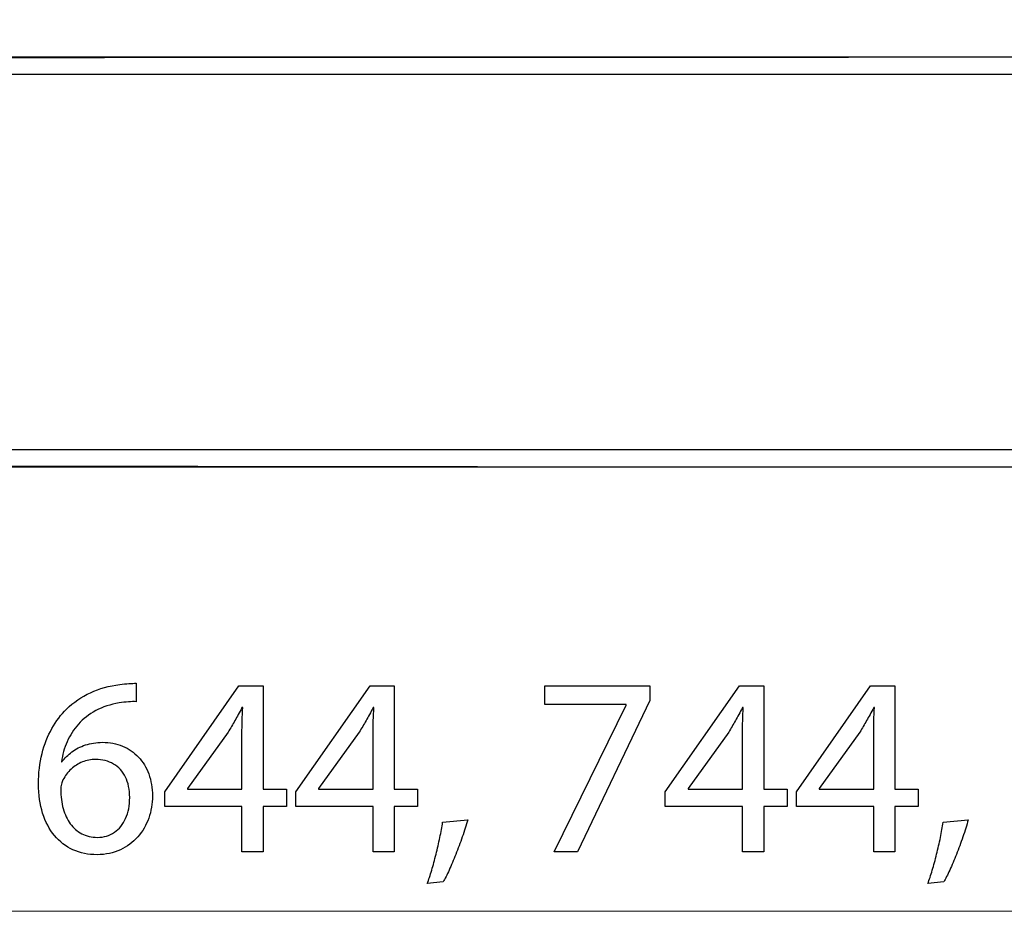
# Model space of a CAD drawing. Units: millimetres. Extents: x -84 to 84, y -15 to 15.
# Drawn here: x -22 to 0, y -15 to 5 of the extents above; entities that cross this region are included whole.
import ezdxf

# ---------------------------------------------------------------- set-up
doc = ezdxf.new("R2010")
doc.units = ezdxf.units.MM
doc.header["$MEASUREMENT"] = 0
doc.layers.add('Standard layer', color=7, linetype='Continuous')

msp = doc.modelspace()

# ---------------------------------------------------------------- linework, layer by layer
at = {"layer": 'Standard layer', "color": 254}
msp.add_open_spline([(-84.2773, 4.139), (-84.2773, 4.139), (-76.7516, 4.117), (-76.7516, 4.117), (-76.7516, 4.117), (-76.7516, 4.117), (-76.7434, 4.941), (-76.7434, 4.941), (-76.7434, 4.941), (-76.7434, 4.941), (-75.4453, 4.912), (-75.4453, 4.912), (-75.4453, 4.912), (-75.4453, 4.912), (-75.4329, 4.1156), (-75.4329, 4.1156), (-75.4329, 4.1156), (-75.4329, 4.1156), (-66.9901, 4.1334), (-66.9901, 4.1334), (-66.9901, 4.1334), (-66.9901, 4.1334), (-66.9709, 4.9492), (-66.9709, 4.9492), (-66.9709, 4.9492), (-66.9709, 4.9492), (-65.7223, 4.9326), (-65.7223, 4.9326), (-65.7223, 4.9326), (-65.7223, 4.9326), (-65.7086, 4.1086), (-65.7086, 4.1086), (-65.7086, 4.1086), (-65.7086, 4.1086), (-57.2335, 4.1307), (-57.2335, 4.1307), (-57.2335, 4.1307), (-57.2335, 4.1307), (-57.2571, 4.9616), (-57.2571, 4.9616), (-57.2571, 4.9616), (-57.2571, 4.9616), (-55.9685, 4.9616), (-55.9685, 4.9616), (-55.9685, 4.9616), (-55.9685, 4.9616), (-55.9451, 4.0797), (-55.9451, 4.0797), (-55.9451, 4.0797), (-55.9451, 4.0797), (-47.5361, 4.136), (-47.5361, 4.136), (-47.5361, 4.136), (-47.5361, 4.136), (-47.4866, 4.9572), (-47.4866, 4.9572), (-47.4866, 4.9572), (-47.4866, 4.9572), (-46.2449, 4.9504), (-46.2449, 4.9504), (-46.2449, 4.9504), (-46.2449, 4.9504), (-46.2036, 4.1471), (-46.2036, 4.1471), (-46.2036, 4.1471), (-46.2036, 4.1471), (-37.7712, 4.1148), (-37.7712, 4.1148), (-37.7712, 4.1148), (-37.7712, 4.1148), (-37.774, 4.9513), (-37.774, 4.9513), (-37.774, 4.9513), (-37.774, 4.9513), (-36.451, 4.9499), (-36.451, 4.9499), (-36.451, 4.9499), (-36.451, 4.9499), (-36.4552, 4.1121), (-36.4552, 4.1121), (-36.4552, 4.1121), (-36.4552, 4.1121), (12.8445, 4.1316), (12.8445, 4.1316), (12.8445, 4.1316), (12.8445, 4.1316), (12.8761, 4.9502), (12.8761, 4.9502), (12.8761, 4.9502), (12.8761, 4.9502), (14.206, 4.939), (14.206, 4.939), (14.206, 4.939), (14.206, 4.939), (14.1977, 4.1053), (14.1977, 4.1053), (14.1977, 4.1053), (14.1977, 4.1053), (22.5941, 4.1271), (22.5941, 4.1271), (22.5941, 4.1271), (22.5941, 4.1271), (22.6024, 4.9458), (22.6024, 4.9458), (22.6024, 4.9458), (22.6024, 4.9458), (23.9529, 4.9485), (23.9529, 4.9485), (23.9529, 4.9485), (23.9529, 4.9485), (23.9639, 4.0721), (23.9639, 4.0721), (23.9639, 4.0721), (23.9639, 4.0721), (32.3794, 4.1051), (32.3794, 4.1051), (32.3794, 4.1051), (32.3794, 4.1051), (32.4015, 4.9374), (32.4015, 4.9374), (32.4015, 4.9374), (32.4015, 4.9374), (33.712, 4.9429), (33.712, 4.9429), (33.712, 4.9429), (33.712, 4.9429), (33.7079, 4.0914), (33.7079, 4.0914), (33.7079, 4.0914), (33.7079, 4.0914), (42.1374, 4.1405), (42.1374, 4.1405), (42.1374, 4.1405), (42.1374, 4.1405), (42.1513, 4.915), (42.1513, 4.915), (42.1513, 4.915), (42.1513, 4.915), (43.4246, 4.9068), (43.4246, 4.9068), (43.4246, 4.9068), (43.4246, 4.9068), (43.4521, 4.0938), (43.4521, 4.0938), (43.4521, 4.0938), (43.4521, 4.0938), (51.8495, 4.1096), (51.8495, 4.1096), (51.8495, 4.1096), (51.8495, 4.1096), (51.8784, 4.9501), (51.8784, 4.9501), (51.8784, 4.9501), (51.8784, 4.9501), (53.1944, 4.9474), (53.1944, 4.9474), (53.1944, 4.9474), (53.1944, 4.9474), (53.2165, 4.1302), (53.2165, 4.1302), (53.2165, 4.1302), (53.2165, 4.1302), (60.7061, 4.1172), (60.7061, 4.1172), (60.7061, 4.1172), (60.7061, 4.1172), (60.677, -4.8791), (60.677, -4.8791), (60.677, -4.8791), (60.677, -4.8791), (53.2493, -4.9562), (53.2493, -4.9562), (53.2493, -4.9562), (53.2493, -4.9562), (53.2081, -5.7496), (53.2081, -5.7496), (53.2081, -5.7496), (53.2081, -5.7496), (51.8713, -5.7523), (51.8713, -5.7523), (51.8713, -5.7523), (51.8713, -5.7523), (51.8218, -4.9227), (51.8218, -4.9227), (51.8218, -4.9227), (51.8218, -4.9227), (43.4844, -4.9635), (43.4844, -4.9635), (43.4844, -4.9635), (43.4844, -4.9635), (43.4624, -5.7504), (43.4624, -5.7504), (43.4624, -5.7504), (43.4624, -5.7504), (42.1077, -5.7594), (42.1077, -5.7594), (42.1077, -5.7594), (42.1077, -5.7594), (42.1256, -4.9359), (42.1256, -4.9359), (42.1256, -4.9359), (42.1256, -4.9359), (33.7153, -4.9107), (33.7153, -4.9107), (33.7153, -4.9107), (33.7153, -4.9107), (33.7015, -5.7389), (33.7015, -5.7389), (33.7015, -5.7389), (33.7015, -5.7389), (32.3827, -5.743), (32.3827, -5.743), (32.3827, -5.743), (32.3827, -5.743), (32.3785, -4.9313), (32.3785, -4.9313), (32.3785, -4.9313), (32.3785, -4.9313), (23.9448, -4.9253), (23.9448, -4.9253), (23.9448, -4.9253), (23.9448, -4.9253), (23.9613, -5.7328), (23.9613, -5.7328), (23.9613, -5.7328), (23.9613, -5.7328), (22.626, -5.7108), (22.626, -5.7108), (22.626, -5.7108), (22.626, -5.7108), (22.6549, -4.9516), (22.6549, -4.9516), (22.6549, -4.9516), (22.6549, -4.9516), (14.2297, -4.9124), (14.2297, -4.9124), (14.2297, -4.9124), (14.2297, -4.9124), (14.1994, -5.6924), (14.1994, -5.6924), (14.1994, -5.6924), (14.1994, -5.6924), (12.9095, -5.6951), (12.9095, -5.6951), (12.9095, -5.6951), (12.9095, -5.6951), (12.9165, -4.9372), (12.9165, -4.9372), (12.9165, -4.9372), (12.9165, -4.9372), (-36.4848, -4.8813), (-36.4848, -4.8813), (-36.4848, -4.8813), (-36.4848, -4.8813), (-36.4324, -5.7172), (-36.4324, -5.7172), (-36.4324, -5.7172), (-36.4324, -5.7172), (-37.8056, -5.7041), (-37.8056, -5.7041), (-37.8056, -5.7041), (-37.8056, -5.7041), (-37.7513, -4.9344), (-37.7513, -4.9344), (-37.7513, -4.9344), (-37.7513, -4.9344), (-46.2041, -4.9217), (-46.2041, -4.9217), (-46.2041, -4.9217), (-46.2041, -4.9217), (-46.2221, -5.6988), (-46.2221, -5.6988), (-46.2221, -5.6988), (-46.2221, -5.6988), (-47.5132, -5.7057), (-47.5132, -5.7057), (-47.5132, -5.7057), (-47.5132, -5.7057), (-47.527, -4.9368), (-47.527, -4.9368), (-47.527, -4.9368), (-47.527, -4.9368), (-55.9617, -4.9104), (-55.9617, -4.9104), (-55.9617, -4.9104), (-55.9617, -4.9104), (-55.9273, -5.7027), (-55.9273, -5.7027), (-55.9273, -5.7027), (-55.9273, -5.7027), (-57.3039, -5.6917), (-57.3039, -5.6917), (-57.3039, -5.6917), (-57.3039, -5.6917), (-57.308, -4.909), (-57.308, -4.909), (-57.308, -4.909), (-57.308, -4.909), (-65.703, -4.9112), (-65.703, -4.9112), (-65.703, -4.9112), (-65.703, -4.9112), (-65.6976, -5.7215), (-65.6976, -5.7215), (-65.6976, -5.7215), (-65.6976, -5.7215), (-66.9709, -5.7242), (-66.9709, -5.7242), (-66.9709, -5.7242), (-66.9709, -5.7242), (-66.9765, -4.9304), (-66.9765, -4.9304), (-66.9765, -4.9304), (-66.9765, -4.9304), (-75.4071, -4.9412), (-75.4071, -4.9412), (-75.4071, -4.9412), (-75.4071, -4.9412), (-75.4319, -5.7185), (-75.4319, -5.7185), (-75.4319, -5.7185), (-75.4319, -5.7185), (-76.7852, -5.7074), (-76.7852, -5.7074), (-76.7852, -5.7074), (-76.7852, -5.7074), (-76.7825, -4.9716), (-76.7825, -4.9716), (-76.7825, -4.9716), (-76.7825, -4.9716), (-84.2872, -4.8804), (-84.2872, -4.8804), (-84.2872, -4.8804), (-84.2872, -4.8804), (-84.2773, 4.139), (-84.2773, 4.139)], degree=3, knots=[0, 0, 0, 0, 0.0117647, 0.0117647, 0.0117647, 0.0117647, 0.0235294, 0.0235294, 0.0235294, 0.0235294, 0.0352941, 0.0352941, 0.0352941, 0.0352941, 0.0470588, 0.0470588, 0.0470588, 0.0470588, 0.0588235, 0.0588235, 0.0588235, 0.0588235, 0.0705882, 0.0705882, 0.0705882, 0.0705882, 0.0823529, 0.0823529, 0.0823529, 0.0823529, 0.0941176, 0.0941176, 0.0941176, 0.0941176, 0.1058824, 0.1058824, 0.1058824, 0.1058824, 0.1176471, 0.1176471, 0.1176471, 0.1176471, 0.1294118, 0.1294118, 0.1294118, 0.1294118, 0.1411765, 0.1411765, 0.1411765, 0.1411765, 0.1529412, 0.1529412, 0.1529412, 0.1529412, 0.1647059, 0.1647059, 0.1647059, 0.1647059, 0.1764706, 0.1764706, 0.1764706, 0.1764706, 0.1882353, 0.1882353, 0.1882353, 0.1882353, 0.2, 0.2, 0.2, 0.2, 0.2117647, 0.2117647, 0.2117647, 0.2117647, 0.2235294, 0.2235294, 0.2235294, 0.2235294, 0.2352941, 0.2352941, 0.2352941, 0.2352941, 0.2470588, 0.2470588, 0.2470588, 0.2470588, 0.2588235, 0.2588235, 0.2588235, 0.2588235, 0.2705882, 0.2705882, 0.2705882, 0.2705882, 0.2823529, 0.2823529, 0.2823529, 0.2823529, 0.2941176, 0.2941176, 0.2941176, 0.2941176, 0.3058824, 0.3058824, 0.3058824, 0.3058824, 0.3176471, 0.3176471, 0.3176471, 0.3176471, 0.3294118, 0.3294118, 0.3294118, 0.3294118, 0.3411765, 0.3411765, 0.3411765, 0.3411765, 0.3529412, 0.3529412, 0.3529412, 0.3529412, 0.3647059, 0.3647059, 0.3647059, 0.3647059, 0.3764706, 0.3764706, 0.3764706, 0.3764706, 0.3882353, 0.3882353, 0.3882353, 0.3882353, 0.4, 0.4, 0.4, 0.4, 0.4117647, 0.4117647, 0.4117647, 0.4117647, 0.4235294, 0.4235294, 0.4235294, 0.4235294, 0.4352941, 0.4352941, 0.4352941, 0.4352941, 0.4470588, 0.4470588, 0.4470588, 0.4470588, 0.4588235, 0.4588235, 0.4588235, 0.4588235, 0.4705882, 0.4705882, 0.4705882, 0.4705882, 0.4823529, 0.4823529, 0.4823529, 0.4823529, 0.4941176, 0.4941176, 0.4941176, 0.4941176, 0.5058824, 0.5058824, 0.5058824, 0.5058824, 0.5176471, 0.5176471, 0.5176471, 0.5176471, 0.5294118, 0.5294118, 0.5294118, 0.5294118, 0.5411765, 0.5411765, 0.5411765, 0.5411765, 0.5529412, 0.5529412, 0.5529412, 0.5529412, 0.5647059, 0.5647059, 0.5647059, 0.5647059, 0.5764706, 0.5764706, 0.5764706, 0.5764706, 0.5882353, 0.5882353, 0.5882353, 0.5882353, 0.6, 0.6, 0.6, 0.6, 0.6117647, 0.6117647, 0.6117647, 0.6117647, 0.6235294, 0.6235294, 0.6235294, 0.6235294, 0.6352941, 0.6352941, 0.6352941, 0.6352941, 0.6470588, 0.6470588, 0.6470588, 0.6470588, 0.6588235, 0.6588235, 0.6588235, 0.6588235, 0.6705882, 0.6705882, 0.6705882, 0.6705882, 0.6823529, 0.6823529, 0.6823529, 0.6823529, 0.6941176, 0.6941176, 0.6941176, 0.6941176, 0.7058824, 0.7058824, 0.7058824, 0.7058824, 0.7176471, 0.7176471, 0.7176471, 0.7176471, 0.7294118, 0.7294118, 0.7294118, 0.7294118, 0.7411765, 0.7411765, 0.7411765, 0.7411765, 0.7529412, 0.7529412, 0.7529412, 0.7529412, 0.7647059, 0.7647059, 0.7647059, 0.7647059, 0.7764706, 0.7764706, 0.7764706, 0.7764706, 0.7882353, 0.7882353, 0.7882353, 0.7882353, 0.8, 0.8, 0.8, 0.8, 0.8117647, 0.8117647, 0.8117647, 0.8117647, 0.8235294, 0.8235294, 0.8235294, 0.8235294, 0.8352941, 0.8352941, 0.8352941, 0.8352941, 0.8470588, 0.8470588, 0.8470588, 0.8470588, 0.8588235, 0.8588235, 0.8588235, 0.8588235, 0.8705882, 0.8705882, 0.8705882, 0.8705882, 0.8823529, 0.8823529, 0.8823529, 0.8823529, 0.8941176, 0.8941176, 0.8941176, 0.8941176, 0.9058824, 0.9058824, 0.9058824, 0.9058824, 0.9176471, 0.9176471, 0.9176471, 0.9176471, 0.9294118, 0.9294118, 0.9294118, 0.9294118, 0.9411765, 0.9411765, 0.9411765, 0.9411765, 0.9529412, 0.9529412, 0.9529412, 0.9529412, 0.9647059, 0.9647059, 0.9647059, 0.9647059, 0.9764706, 0.9764706, 0.9764706, 0.9764706, 1, 1, 1, 1], dxfattribs=at)
at = {"layer": 'Standard layer', "color": 250, "lineweight": 30}
for points in [[(-84.2869, 4.1413), (-84.2869, 4.1413), (60.7233, 4.1413), (60.7233, 4.1413)], [(60.7233, 3.7515), (60.7233, 3.7515), (-84.2869, 3.7515), (-84.2869, 3.7515)], [(-84.2869, -4.5321), (-84.2869, -4.5321), (60.7233, -4.5321), (60.7233, -4.5321)], [(60.7233, -4.9219), (60.7233, -4.9219), (-84.2869, -4.9219), (-84.2869, -4.9219)]]:
    msp.add_open_spline(points, degree=3, dxfattribs=at)
at = {"layer": 'Standard layer', "color": 250}
for points, knots in [([(-19.3159, -9.6981), (-19.3611, -9.6981), (-19.4147, -9.7), (-19.4749, -9.7037), (-19.4749, -9.7037), (-19.5361, -9.7075), (-19.6038, -9.715), (-19.6772, -9.7263), (-19.6772, -9.7263), (-19.9095, -9.7545), (-20.125, -9.8147), (-20.3235, -9.906), (-20.3235, -9.906), (-20.5219, -9.9972), (-20.6979, -10.1177), (-20.8512, -10.2682), (-20.8512, -10.2682), (-20.9744, -10.3886), (-21.0826, -10.5316), (-21.1748, -10.6972), (-21.1748, -10.6972), (-21.268, -10.8618), (-21.3404, -11.0471), (-21.3931, -11.2522), (-21.3931, -11.2522), (-21.4448, -11.4573), (-21.4711, -11.6812), (-21.4721, -11.922), (-21.4721, -11.922), (-21.4711, -12.1609), (-21.4401, -12.3764), (-21.3799, -12.5683), (-21.3799, -12.5683), (-21.3188, -12.7611), (-21.2313, -12.9248), (-21.1174, -13.0612), (-21.1174, -13.0612), (-21.0045, -13.1976), (-20.8681, -13.303), (-20.7101, -13.3754), (-20.7101, -13.3754), (-20.5521, -13.4479), (-20.3752, -13.4845), (-20.1795, -13.4855), (-20.1795, -13.4855), (-19.9876, -13.4836), (-19.8155, -13.4479), (-19.664, -13.3782), (-19.664, -13.3782), (-19.5135, -13.3077), (-19.3846, -13.2117), (-19.2792, -13.0904), (-19.2792, -13.0904), (-19.1739, -12.969), (-19.093, -12.8307), (-19.0384, -12.6755), (-19.0384, -12.6755), (-18.9829, -12.5212), (-18.9547, -12.3585), (-18.9547, -12.1873), (-18.9547, -12.1873), (-18.9556, -12.0085), (-18.9829, -11.8467), (-19.0365, -11.7019), (-19.0365, -11.7019), (-19.0902, -11.557), (-19.1664, -11.4319), (-19.2642, -11.3274), (-19.2642, -11.3274), (-19.363, -11.224), (-19.4796, -11.1431), (-19.6141, -11.0876), (-19.6141, -11.0876), (-19.7487, -11.0311), (-19.8982, -11.0029), (-20.061, -11.002), (-20.061, -11.002), (-20.1965, -11.0029), (-20.3206, -11.0226), (-20.4335, -11.0603), (-20.4335, -11.0603), (-20.5464, -11.0988), (-20.6471, -11.1496), (-20.7346, -11.2146), (-20.7346, -11.2146), (-20.8211, -11.2785), (-20.8945, -11.351), (-20.9528, -11.4309), (-20.9528, -11.4309), (-20.9528, -11.4309), (-20.9641, -11.4309), (-20.9641, -11.4309), (-20.9641, -11.4309), (-20.9434, -11.2776), (-20.902, -11.1299), (-20.839, -10.9878), (-20.839, -10.9878), (-20.7769, -10.8467), (-20.6941, -10.7169), (-20.5887, -10.5993), (-20.5887, -10.5993), (-20.4834, -10.4827), (-20.3564, -10.3829), (-20.2068, -10.302), (-20.2068, -10.302), (-20.0572, -10.2211), (-19.8841, -10.1647), (-19.6885, -10.1327), (-19.6885, -10.1327), (-19.6179, -10.1214), (-19.5502, -10.113), (-19.4871, -10.1083), (-19.4871, -10.1083), (-19.4241, -10.1026), (-19.3667, -10.1017), (-19.3159, -10.1045), (-19.3159, -10.1045), (-19.3159, -10.1045), (-19.3159, -9.6981), (-19.3159, -9.6981)], [0, 0, 0, 0, 0.0322581, 0.0322581, 0.0322581, 0.0322581, 0.0645161, 0.0645161, 0.0645161, 0.0645161, 0.0967742, 0.0967742, 0.0967742, 0.0967742, 0.1290323, 0.1290323, 0.1290323, 0.1290323, 0.1612903, 0.1612903, 0.1612903, 0.1612903, 0.1935484, 0.1935484, 0.1935484, 0.1935484, 0.2258065, 0.2258065, 0.2258065, 0.2258065, 0.2580645, 0.2580645, 0.2580645, 0.2580645, 0.2903226, 0.2903226, 0.2903226, 0.2903226, 0.3225806, 0.3225806, 0.3225806, 0.3225806, 0.3548387, 0.3548387, 0.3548387, 0.3548387, 0.3870968, 0.3870968, 0.3870968, 0.3870968, 0.4193548, 0.4193548, 0.4193548, 0.4193548, 0.4516129, 0.4516129, 0.4516129, 0.4516129, 0.483871, 0.483871, 0.483871, 0.483871, 0.516129, 0.516129, 0.516129, 0.516129, 0.5483871, 0.5483871, 0.5483871, 0.5483871, 0.5806452, 0.5806452, 0.5806452, 0.5806452, 0.6129032, 0.6129032, 0.6129032, 0.6129032, 0.6451613, 0.6451613, 0.6451613, 0.6451613, 0.6774194, 0.6774194, 0.6774194, 0.6774194, 0.7096774, 0.7096774, 0.7096774, 0.7096774, 0.7419355, 0.7419355, 0.7419355, 0.7419355, 0.7741935, 0.7741935, 0.7741935, 0.7741935, 0.8064516, 0.8064516, 0.8064516, 0.8064516, 0.8387097, 0.8387097, 0.8387097, 0.8387097, 0.8709677, 0.8709677, 0.8709677, 0.8709677, 0.9032258, 0.9032258, 0.9032258, 0.9032258, 0.9354839, 0.9354839, 0.9354839, 0.9354839, 1, 1, 1, 1]), ([(-16.5106, -13.4234), (-16.5106, -13.4234), (-16.5106, -12.4187), (-16.5106, -12.4187), (-16.5106, -12.4187), (-16.5106, -12.4187), (-15.997, -12.4187), (-15.997, -12.4187), (-15.997, -12.4187), (-15.997, -12.4187), (-15.997, -12.0349), (-15.997, -12.0349), (-15.997, -12.0349), (-15.997, -12.0349), (-16.5106, -12.0349), (-16.5106, -12.0349), (-16.5106, -12.0349), (-16.5106, -12.0349), (-16.5106, -9.7545), (-16.5106, -9.7545), (-16.5106, -9.7545), (-16.5106, -9.7545), (-17.0469, -9.7545), (-17.0469, -9.7545), (-17.0469, -9.7545), (-17.0469, -9.7545), (-18.6837, -12.097), (-18.6837, -12.097), (-18.6837, -12.097), (-18.6837, -12.097), (-18.6837, -12.4187), (-18.6837, -12.4187), (-18.6837, -12.4187), (-18.6837, -12.4187), (-16.9791, -12.4187), (-16.9791, -12.4187), (-16.9791, -12.4187), (-16.9791, -12.4187), (-16.9791, -13.4234), (-16.9791, -13.4234), (-16.9791, -13.4234), (-16.9791, -13.4234), (-16.5106, -13.4234), (-16.5106, -13.4234)], [0, 0, 0, 0, 0.0833333, 0.0833333, 0.0833333, 0.0833333, 0.1666667, 0.1666667, 0.1666667, 0.1666667, 0.25, 0.25, 0.25, 0.25, 0.3333333, 0.3333333, 0.3333333, 0.3333333, 0.4166667, 0.4166667, 0.4166667, 0.4166667, 0.5, 0.5, 0.5, 0.5, 0.5833333, 0.5833333, 0.5833333, 0.5833333, 0.6666667, 0.6666667, 0.6666667, 0.6666667, 0.75, 0.75, 0.75, 0.75, 0.8333333, 0.8333333, 0.8333333, 0.8333333, 1, 1, 1, 1]), ([(-13.615, -13.4234), (-13.615, -13.4234), (-13.615, -12.4187), (-13.615, -12.4187), (-13.615, -12.4187), (-13.615, -12.4187), (-13.1014, -12.4187), (-13.1014, -12.4187), (-13.1014, -12.4187), (-13.1014, -12.4187), (-13.1014, -12.0349), (-13.1014, -12.0349), (-13.1014, -12.0349), (-13.1014, -12.0349), (-13.615, -12.0349), (-13.615, -12.0349), (-13.615, -12.0349), (-13.615, -12.0349), (-13.615, -9.7545), (-13.615, -9.7545), (-13.615, -9.7545), (-13.615, -9.7545), (-14.1513, -9.7545), (-14.1513, -9.7545), (-14.1513, -9.7545), (-14.1513, -9.7545), (-15.7881, -12.097), (-15.7881, -12.097), (-15.7881, -12.097), (-15.7881, -12.097), (-15.7881, -12.4187), (-15.7881, -12.4187), (-15.7881, -12.4187), (-15.7881, -12.4187), (-14.0835, -12.4187), (-14.0835, -12.4187), (-14.0835, -12.4187), (-14.0835, -12.4187), (-14.0835, -13.4234), (-14.0835, -13.4234), (-14.0835, -13.4234), (-14.0835, -13.4234), (-13.615, -13.4234), (-13.615, -13.4234)], [0, 0, 0, 0, 0.0833333, 0.0833333, 0.0833333, 0.0833333, 0.1666667, 0.1666667, 0.1666667, 0.1666667, 0.25, 0.25, 0.25, 0.25, 0.3333333, 0.3333333, 0.3333333, 0.3333333, 0.4166667, 0.4166667, 0.4166667, 0.4166667, 0.5, 0.5, 0.5, 0.5, 0.5833333, 0.5833333, 0.5833333, 0.5833333, 0.6666667, 0.6666667, 0.6666667, 0.6666667, 0.75, 0.75, 0.75, 0.75, 0.8333333, 0.8333333, 0.8333333, 0.8333333, 1, 1, 1, 1]), ([(-10.2905, -9.7545), (-10.2905, -9.7545), (-10.2905, -10.1666), (-10.2905, -10.1666), (-10.2905, -10.1666), (-10.2905, -10.1666), (-8.4955, -10.1666), (-8.4955, -10.1666), (-8.4955, -10.1666), (-8.4955, -10.1666), (-8.4955, -10.1779), (-8.4955, -10.1779), (-8.4955, -10.1779), (-8.4955, -10.1779), (-10.0873, -13.4234), (-10.0873, -13.4234), (-10.0873, -13.4234), (-10.0873, -13.4234), (-9.5736, -13.4234), (-9.5736, -13.4234), (-9.5736, -13.4234), (-9.5736, -13.4234), (-7.9763, -10.0819), (-7.9763, -10.0819), (-7.9763, -10.0819), (-7.9763, -10.0819), (-7.9763, -9.7545), (-7.9763, -9.7545), (-7.9763, -9.7545), (-7.9763, -9.7545), (-10.2905, -9.7545), (-10.2905, -9.7545)], [0, 0, 0, 0, 0.1111111, 0.1111111, 0.1111111, 0.1111111, 0.2222222, 0.2222222, 0.2222222, 0.2222222, 0.3333333, 0.3333333, 0.3333333, 0.3333333, 0.4444444, 0.4444444, 0.4444444, 0.4444444, 0.5555556, 0.5555556, 0.5555556, 0.5555556, 0.6666667, 0.6666667, 0.6666667, 0.6666667, 0.7777778, 0.7777778, 0.7777778, 0.7777778, 1, 1, 1, 1]), ([(-5.4588, -13.4234), (-5.4588, -13.4234), (-5.4588, -12.4187), (-5.4588, -12.4187), (-5.4588, -12.4187), (-5.4588, -12.4187), (-4.9452, -12.4187), (-4.9452, -12.4187), (-4.9452, -12.4187), (-4.9452, -12.4187), (-4.9452, -12.0349), (-4.9452, -12.0349), (-4.9452, -12.0349), (-4.9452, -12.0349), (-5.4588, -12.0349), (-5.4588, -12.0349), (-5.4588, -12.0349), (-5.4588, -12.0349), (-5.4588, -9.7545), (-5.4588, -9.7545), (-5.4588, -9.7545), (-5.4588, -9.7545), (-5.9951, -9.7545), (-5.9951, -9.7545), (-5.9951, -9.7545), (-5.9951, -9.7545), (-7.6319, -12.097), (-7.6319, -12.097), (-7.6319, -12.097), (-7.6319, -12.097), (-7.6319, -12.4187), (-7.6319, -12.4187), (-7.6319, -12.4187), (-7.6319, -12.4187), (-5.9273, -12.4187), (-5.9273, -12.4187), (-5.9273, -12.4187), (-5.9273, -12.4187), (-5.9273, -13.4234), (-5.9273, -13.4234), (-5.9273, -13.4234), (-5.9273, -13.4234), (-5.4588, -13.4234), (-5.4588, -13.4234)], [0, 0, 0, 0, 0.0833333, 0.0833333, 0.0833333, 0.0833333, 0.1666667, 0.1666667, 0.1666667, 0.1666667, 0.25, 0.25, 0.25, 0.25, 0.3333333, 0.3333333, 0.3333333, 0.3333333, 0.4166667, 0.4166667, 0.4166667, 0.4166667, 0.5, 0.5, 0.5, 0.5, 0.5833333, 0.5833333, 0.5833333, 0.5833333, 0.6666667, 0.6666667, 0.6666667, 0.6666667, 0.75, 0.75, 0.75, 0.75, 0.8333333, 0.8333333, 0.8333333, 0.8333333, 1, 1, 1, 1]), ([(-2.5632, -13.4234), (-2.5632, -13.4234), (-2.5632, -12.4187), (-2.5632, -12.4187), (-2.5632, -12.4187), (-2.5632, -12.4187), (-2.0496, -12.4187), (-2.0496, -12.4187), (-2.0496, -12.4187), (-2.0496, -12.4187), (-2.0496, -12.0349), (-2.0496, -12.0349), (-2.0496, -12.0349), (-2.0496, -12.0349), (-2.5632, -12.0349), (-2.5632, -12.0349), (-2.5632, -12.0349), (-2.5632, -12.0349), (-2.5632, -9.7545), (-2.5632, -9.7545), (-2.5632, -9.7545), (-2.5632, -9.7545), (-3.0995, -9.7545), (-3.0995, -9.7545), (-3.0995, -9.7545), (-3.0995, -9.7545), (-4.7363, -12.097), (-4.7363, -12.097), (-4.7363, -12.097), (-4.7363, -12.097), (-4.7363, -12.4187), (-4.7363, -12.4187), (-4.7363, -12.4187), (-4.7363, -12.4187), (-3.0317, -12.4187), (-3.0317, -12.4187), (-3.0317, -12.4187), (-3.0317, -12.4187), (-3.0317, -13.4234), (-3.0317, -13.4234), (-3.0317, -13.4234), (-3.0317, -13.4234), (-2.5632, -13.4234), (-2.5632, -13.4234)], [0, 0, 0, 0, 0.0833333, 0.0833333, 0.0833333, 0.0833333, 0.1666667, 0.1666667, 0.1666667, 0.1666667, 0.25, 0.25, 0.25, 0.25, 0.3333333, 0.3333333, 0.3333333, 0.3333333, 0.4166667, 0.4166667, 0.4166667, 0.4166667, 0.5, 0.5, 0.5, 0.5, 0.5833333, 0.5833333, 0.5833333, 0.5833333, 0.6666667, 0.6666667, 0.6666667, 0.6666667, 0.75, 0.75, 0.75, 0.75, 0.8333333, 0.8333333, 0.8333333, 0.8333333, 1, 1, 1, 1]), ([(-18.1814, -12.0349), (-18.1814, -12.0349), (-18.1814, -12.0236), (-18.1814, -12.0236), (-18.1814, -12.0236), (-18.1814, -12.0236), (-17.2839, -10.7762), (-17.2839, -10.7762), (-17.2839, -10.7762), (-17.2341, -10.6925), (-17.1842, -10.6078), (-17.1353, -10.5222), (-17.1353, -10.5222), (-17.0873, -10.4356), (-17.0346, -10.3397), (-16.9791, -10.2343), (-16.9791, -10.2343), (-16.9791, -10.2343), (-16.9622, -10.2343), (-16.9622, -10.2343), (-16.9622, -10.2343), (-16.9735, -10.4262), (-16.9791, -10.6181), (-16.9791, -10.81), (-16.9791, -10.81), (-16.9791, -10.81), (-16.9791, -12.0349), (-16.9791, -12.0349), (-16.9791, -12.0349), (-16.9791, -12.0349), (-18.1814, -12.0349), (-18.1814, -12.0349)], [0, 0, 0, 0, 0.1111111, 0.1111111, 0.1111111, 0.1111111, 0.2222222, 0.2222222, 0.2222222, 0.2222222, 0.3333333, 0.3333333, 0.3333333, 0.3333333, 0.4444444, 0.4444444, 0.4444444, 0.4444444, 0.5555556, 0.5555556, 0.5555556, 0.5555556, 0.6666667, 0.6666667, 0.6666667, 0.6666667, 0.7777778, 0.7777778, 0.7777778, 0.7777778, 1, 1, 1, 1]), ([(-15.2858, -12.0349), (-15.2858, -12.0349), (-15.2858, -12.0236), (-15.2858, -12.0236), (-15.2858, -12.0236), (-15.2858, -12.0236), (-14.3883, -10.7762), (-14.3883, -10.7762), (-14.3883, -10.7762), (-14.3385, -10.6925), (-14.2886, -10.6078), (-14.2397, -10.5222), (-14.2397, -10.5222), (-14.1917, -10.4356), (-14.139, -10.3397), (-14.0835, -10.2343), (-14.0835, -10.2343), (-14.0835, -10.2343), (-14.0666, -10.2343), (-14.0666, -10.2343), (-14.0666, -10.2343), (-14.0779, -10.4262), (-14.0835, -10.6181), (-14.0835, -10.81), (-14.0835, -10.81), (-14.0835, -10.81), (-14.0835, -12.0349), (-14.0835, -12.0349), (-14.0835, -12.0349), (-14.0835, -12.0349), (-15.2858, -12.0349), (-15.2858, -12.0349)], [0, 0, 0, 0, 0.1111111, 0.1111111, 0.1111111, 0.1111111, 0.2222222, 0.2222222, 0.2222222, 0.2222222, 0.3333333, 0.3333333, 0.3333333, 0.3333333, 0.4444444, 0.4444444, 0.4444444, 0.4444444, 0.5555556, 0.5555556, 0.5555556, 0.5555556, 0.6666667, 0.6666667, 0.6666667, 0.6666667, 0.7777778, 0.7777778, 0.7777778, 0.7777778, 1, 1, 1, 1]), ([(-7.1296, -12.0349), (-7.1296, -12.0349), (-7.1296, -12.0236), (-7.1296, -12.0236), (-7.1296, -12.0236), (-7.1296, -12.0236), (-6.2321, -10.7762), (-6.2321, -10.7762), (-6.2321, -10.7762), (-6.1823, -10.6925), (-6.1324, -10.6078), (-6.0835, -10.5222), (-6.0835, -10.5222), (-6.0355, -10.4356), (-5.9828, -10.3397), (-5.9273, -10.2343), (-5.9273, -10.2343), (-5.9273, -10.2343), (-5.9104, -10.2343), (-5.9104, -10.2343), (-5.9104, -10.2343), (-5.9217, -10.4262), (-5.9273, -10.6181), (-5.9273, -10.81), (-5.9273, -10.81), (-5.9273, -10.81), (-5.9273, -12.0349), (-5.9273, -12.0349), (-5.9273, -12.0349), (-5.9273, -12.0349), (-7.1296, -12.0349), (-7.1296, -12.0349)], [0, 0, 0, 0, 0.1111111, 0.1111111, 0.1111111, 0.1111111, 0.2222222, 0.2222222, 0.2222222, 0.2222222, 0.3333333, 0.3333333, 0.3333333, 0.3333333, 0.4444444, 0.4444444, 0.4444444, 0.4444444, 0.5555556, 0.5555556, 0.5555556, 0.5555556, 0.6666667, 0.6666667, 0.6666667, 0.6666667, 0.7777778, 0.7777778, 0.7777778, 0.7777778, 1, 1, 1, 1]), ([(-4.234, -12.0349), (-4.234, -12.0349), (-4.234, -12.0236), (-4.234, -12.0236), (-4.234, -12.0236), (-4.234, -12.0236), (-3.3365, -10.7762), (-3.3365, -10.7762), (-3.3365, -10.7762), (-3.2867, -10.6925), (-3.2368, -10.6078), (-3.1879, -10.5222), (-3.1879, -10.5222), (-3.1399, -10.4356), (-3.0872, -10.3397), (-3.0317, -10.2343), (-3.0317, -10.2343), (-3.0317, -10.2343), (-3.0148, -10.2343), (-3.0148, -10.2343), (-3.0148, -10.2343), (-3.0261, -10.4262), (-3.0317, -10.6181), (-3.0317, -10.81), (-3.0317, -10.81), (-3.0317, -10.81), (-3.0317, -12.0349), (-3.0317, -12.0349), (-3.0317, -12.0349), (-3.0317, -12.0349), (-4.234, -12.0349), (-4.234, -12.0349)], [0, 0, 0, 0, 0.1111111, 0.1111111, 0.1111111, 0.1111111, 0.2222222, 0.2222222, 0.2222222, 0.2222222, 0.3333333, 0.3333333, 0.3333333, 0.3333333, 0.4444444, 0.4444444, 0.4444444, 0.4444444, 0.5555556, 0.5555556, 0.5555556, 0.5555556, 0.6666667, 0.6666667, 0.6666667, 0.6666667, 0.7777778, 0.7777778, 0.7777778, 0.7777778, 1, 1, 1, 1]), ([(-20.1682, -13.1017), (-20.2999, -13.1007), (-20.4156, -13.0744), (-20.5163, -13.0217), (-20.5163, -13.0217), (-20.616, -12.969), (-20.7007, -12.8956), (-20.7694, -12.8006), (-20.7694, -12.8006), (-20.838, -12.7056), (-20.8898, -12.5937), (-20.9255, -12.4657), (-20.9255, -12.4657), (-20.9613, -12.3378), (-20.9791, -12.1976), (-20.981, -12.0462), (-20.981, -12.0462), (-20.981, -12.001), (-20.9754, -11.9615), (-20.966, -11.9258), (-20.966, -11.9258), (-20.9566, -11.8909), (-20.9443, -11.8599), (-20.9302, -11.8317), (-20.9302, -11.8317), (-20.8841, -11.7404), (-20.8249, -11.6614), (-20.7505, -11.5937), (-20.7505, -11.5937), (-20.6772, -11.5269), (-20.5944, -11.4742), (-20.5022, -11.4366), (-20.5022, -11.4366), (-20.41, -11.3999), (-20.314, -11.3801), (-20.2134, -11.3801), (-20.2134, -11.3801), (-20.06, -11.3811), (-19.9274, -11.4149), (-19.8136, -11.4817), (-19.8136, -11.4817), (-19.7007, -11.5485), (-19.6132, -11.6445), (-19.5511, -11.7696), (-19.5511, -11.7696), (-19.489, -11.8947), (-19.458, -12.0452), (-19.457, -12.2211), (-19.457, -12.2211), (-19.458, -12.3971), (-19.4881, -12.5513), (-19.5473, -12.683), (-19.5473, -12.683), (-19.6066, -12.8147), (-19.6894, -12.9163), (-19.7957, -12.9897), (-19.7957, -12.9897), (-19.902, -13.0631), (-20.0262, -13.1007), (-20.1682, -13.1017)], [0, 0, 0, 0, 0.0625, 0.0625, 0.0625, 0.0625, 0.125, 0.125, 0.125, 0.125, 0.1875, 0.1875, 0.1875, 0.1875, 0.25, 0.25, 0.25, 0.25, 0.3125, 0.3125, 0.3125, 0.3125, 0.375, 0.375, 0.375, 0.375, 0.4375, 0.4375, 0.4375, 0.4375, 0.5, 0.5, 0.5, 0.5, 0.5625, 0.5625, 0.5625, 0.5625, 0.625, 0.625, 0.625, 0.625, 0.6875, 0.6875, 0.6875, 0.6875, 0.75, 0.75, 0.75, 0.75, 0.8125, 0.8125, 0.8125, 0.8125, 0.875, 0.875, 0.875, 0.875, 1, 1, 1, 1]), ([(-12.5369, -14.0838), (-12.4965, -14.0161), (-12.4532, -13.9295), (-12.4043, -13.8251), (-12.4043, -13.8251), (-12.3563, -13.7197), (-12.3074, -13.605), (-12.2575, -13.478), (-12.2575, -13.478), (-12.2077, -13.3519), (-12.1597, -13.223), (-12.1145, -13.0913), (-12.1145, -13.0913), (-12.0694, -12.9596), (-12.0299, -12.8336), (-11.9951, -12.7122), (-11.9951, -12.7122), (-11.9951, -12.7122), (-12.5482, -12.7686), (-12.5482, -12.7686), (-12.5482, -12.7686), (-12.5642, -12.8731), (-12.5849, -12.985), (-12.6094, -13.1064), (-12.6094, -13.1064), (-12.6348, -13.2277), (-12.663, -13.35), (-12.694, -13.4733), (-12.694, -13.4733), (-12.7251, -13.5974), (-12.7571, -13.715), (-12.79, -13.827), (-12.79, -13.827), (-12.8229, -13.9389), (-12.8558, -14.0377), (-12.8869, -14.1233), (-12.8869, -14.1233), (-12.8869, -14.1233), (-12.5369, -14.0838), (-12.5369, -14.0838)], [0, 0, 0, 0, 0.0909091, 0.0909091, 0.0909091, 0.0909091, 0.1818182, 0.1818182, 0.1818182, 0.1818182, 0.2727273, 0.2727273, 0.2727273, 0.2727273, 0.3636364, 0.3636364, 0.3636364, 0.3636364, 0.4545455, 0.4545455, 0.4545455, 0.4545455, 0.5454545, 0.5454545, 0.5454545, 0.5454545, 0.6363636, 0.6363636, 0.6363636, 0.6363636, 0.7272727, 0.7272727, 0.7272727, 0.7272727, 0.8181818, 0.8181818, 0.8181818, 0.8181818, 1, 1, 1, 1]), ([(-1.4851, -14.0838), (-1.4447, -14.0161), (-1.4014, -13.9295), (-1.3525, -13.8251), (-1.3525, -13.8251), (-1.3045, -13.7197), (-1.2556, -13.605), (-1.2057, -13.478), (-1.2057, -13.478), (-1.1559, -13.3519), (-1.1079, -13.223), (-1.0627, -13.0913), (-1.0627, -13.0913), (-1.0176, -12.9596), (-0.9781, -12.8336), (-0.9433, -12.7122), (-0.9433, -12.7122), (-0.9433, -12.7122), (-1.4964, -12.7686), (-1.4964, -12.7686), (-1.4964, -12.7686), (-1.5124, -12.8731), (-1.5331, -12.985), (-1.5576, -13.1064), (-1.5576, -13.1064), (-1.583, -13.2277), (-1.6112, -13.35), (-1.6422, -13.4733), (-1.6422, -13.4733), (-1.6733, -13.5974), (-1.7053, -13.715), (-1.7382, -13.827), (-1.7382, -13.827), (-1.7711, -13.9389), (-1.804, -14.0377), (-1.8351, -14.1233), (-1.8351, -14.1233), (-1.8351, -14.1233), (-1.4851, -14.0838), (-1.4851, -14.0838)], [0, 0, 0, 0, 0.0909091, 0.0909091, 0.0909091, 0.0909091, 0.1818182, 0.1818182, 0.1818182, 0.1818182, 0.2727273, 0.2727273, 0.2727273, 0.2727273, 0.3636364, 0.3636364, 0.3636364, 0.3636364, 0.4545455, 0.4545455, 0.4545455, 0.4545455, 0.5454545, 0.5454545, 0.5454545, 0.5454545, 0.6363636, 0.6363636, 0.6363636, 0.6363636, 0.7272727, 0.7272727, 0.7272727, 0.7272727, 0.8181818, 0.8181818, 0.8181818, 0.8181818, 1, 1, 1, 1])]:
    msp.add_open_spline(points, degree=3, knots=knots, dxfattribs=at)
at = {"layer": 'Standard layer', "color": 250, "lineweight": 15}
msp.add_open_spline([(-83.3176, -14.7354), (-83.3176, -14.7354), (60.0938, -14.7354), (60.0938, -14.7354)], degree=3, dxfattribs=at)

doc.saveas('drawing.dxf')
